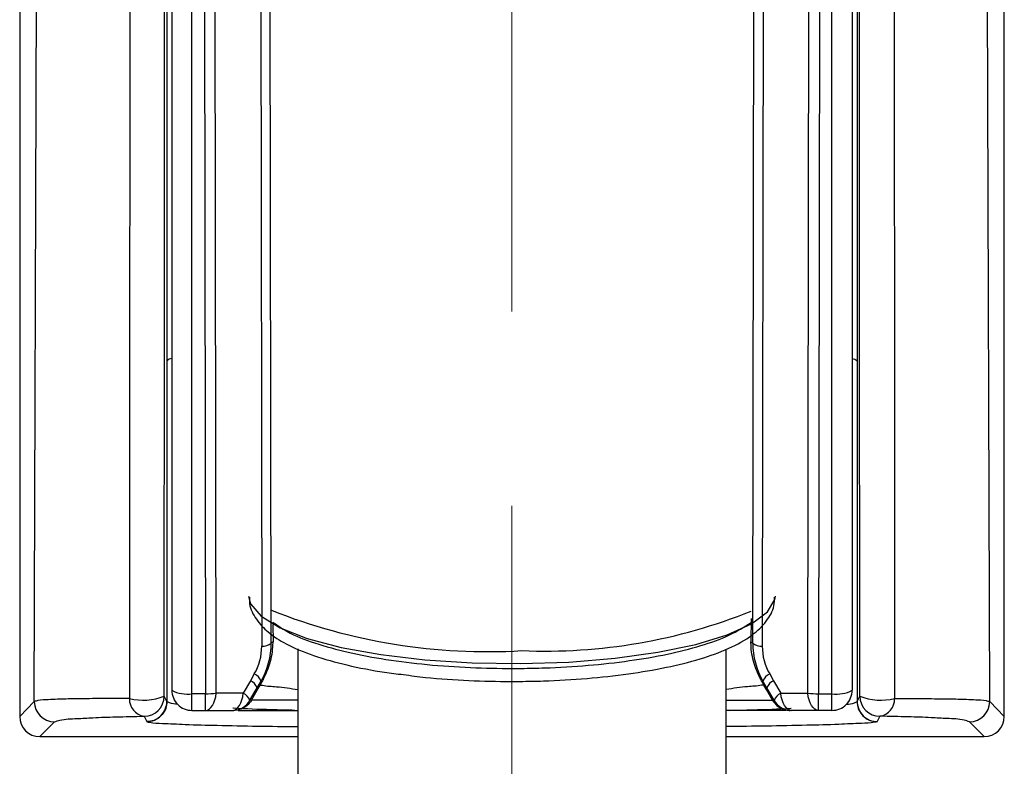
# Model space of a CAD drawing. Units: millimetres. Extents: x 0 to 96604, y -48106 to 4607.
# Drawn here: x 96062 to 96101, y -47780 to -47750 of the extents above; entities that cross this region are included whole.
import ezdxf

# ---------------------------------------------------------------- set-up
doc = ezdxf.new("R2010")
doc.units = ezdxf.units.MM
doc.header["$LTSCALE"] = 10
doc.linetypes.add('AM_ISO08W050', pattern=[18, 12, -1.5, 3, -1.5])
doc.linetypes.add('CENTER', pattern=[50.8, 31.75, -6.35, 6.35, -6.35])
doc.layers.add('AM_7', color=4, linetype='AM_ISO08W050', lineweight=13)

msp = doc.modelspace()

# ---------------------------------------------------------------- linework, layer by layer
at = {"color": 7}
for p, q in [((96061.816, -47723.318), (96061.8, -47777.596)), ((96100.876, -47777.596), (96100.86, -47723.318)), ((96062.381, -47777.008), (96062.52, -47734.318)), ((96100.296, -47777.008), (96100.156, -47734.318)), ((96067.638, -47735.456), (96067.638, -47777.002)), ((96095.038, -47735.456), (96095.038, -47777.002)), ((96071.347, -47735.934), (96071.407, -47774.809)), ((96071.783, -47774.692), (96071.723, -47735.817)), ((96090.894, -47774.692), (96090.954, -47735.817)), ((96091.33, -47735.934), (96091.27, -47774.809)), ((96067.838, -47736.111), (96067.838, -47776.557)), ((96068.638, -47776.696), (96068.638, -47736.25)), ((96069.11, -47736.25), (96069.172, -47776.696)), ((96069.596, -47776.675), (96069.534, -47736.228)), ((96093.08, -47776.675), (96093.143, -47736.228)), ((96093.567, -47736.25), (96093.504, -47776.696)), ((96094.038, -47776.696), (96094.038, -47736.25)), ((96094.838, -47736.111), (96094.838, -47776.557)), ((96090.825, -47773.707), (96090.822, -47774.633)), ((96071.853, -47773.947), (96071.854, -47774.633)), ((96071.854, -47774.633), (96071.783, -47774.692)), ((96090.822, -47774.633), (96090.894, -47774.692)), ((96072.838, -47774.915), (96072.838, -47835.885)), ((96089.838, -47831.243), (96089.838, -47774.932)), ((96070.956, -47776.179), (96070.669, -47776.675)), ((96071.112, -47775.909), (96070.956, -47776.179)), ((96071.225, -47776.462), (96071.381, -47776.192)), ((96071.381, -47776.192), (96071.47, -47776.119)), ((96091.296, -47776.192), (96091.207, -47776.119)), ((96091.452, -47776.462), (96091.296, -47776.192)), ((96091.565, -47775.909), (96091.721, -47776.179)), ((96091.721, -47776.179), (96092.007, -47776.675)), ((96070.669, -47776.675), (96069.596, -47776.675)), ((96070.938, -47776.957), (96071.225, -47776.462)), ((96070.994, -47776.957), (96071.225, -47776.557)), ((96071.225, -47776.557), (96071.338, -47776.36)), ((96071.225, -47776.557), (96071.225, -47776.462)), ((96091.452, -47776.557), (96091.338, -47776.36)), ((96091.738, -47776.957), (96091.452, -47776.462)), ((96091.452, -47776.557), (96091.452, -47776.462)), ((96091.683, -47776.957), (96091.452, -47776.557)), ((96092.007, -47776.675), (96093.08, -47776.675)), ((96062.381, -47777.008), (96061.8, -47777.596)), ((96067.638, -47777.002), (96067.537, -47776.791)), ((96069.172, -47776.696), (96068.638, -47776.696)), ((96068.638, -47777.357), (96068.638, -47776.696)), ((96069.172, -47777.357), (96069.172, -47776.696)), ((96070.994, -47776.957), (96070.938, -47776.957)), ((96091.683, -47776.957), (96091.738, -47776.957)), ((96093.504, -47776.696), (96094.038, -47776.696)), ((96093.504, -47777.357), (96093.504, -47776.696)), ((96094.038, -47777.357), (96094.038, -47776.696)), ((96095.038, -47777.002), (96095.14, -47776.791)), ((96100.296, -47777.008), (96100.876, -47777.596)), ((96068.638, -47777.357), (96069.172, -47777.357)), ((96069.172, -47777.357), (96070.245, -47777.357)), ((96070.245, -47777.357), (96070.301, -47777.357)), ((96070.476, -47777.357), (96072.838, -47777.357)), ((96092.201, -47777.357), (96089.838, -47777.357)), ((96092.431, -47777.357), (96092.376, -47777.357)), ((96093.504, -47777.357), (96092.431, -47777.357)), ((96094.038, -47777.357), (96093.504, -47777.357)), ((96062.6, -47778.396), (96063.18, -47777.808)), ((96066.737, -47777.589), (96066.84, -47777.803)), ((96066.84, -47777.803), (96066.847, -47777.803)), ((96095.836, -47777.803), (96095.829, -47777.803)), ((96095.94, -47777.589), (96095.836, -47777.803)), ((96100.076, -47778.396), (96099.496, -47777.808)), ((96062.6, -47778.396), (96072.838, -47778.396)), ((96089.838, -47778.396), (96100.076, -47778.396))]:
    msp.add_line(p, q, dxfattribs=at)
at = {"color": 7, "flags": 128}
for points in [[(96067.537, -47776.791), (96067.55, -47760.02), (96067.567, -47737.568)], [(96095.14, -47776.791), (96095.127, -47760.02), (96095.11, -47737.568)], [(96066.181, -47737.661), (96066.18, -47739.236), (96066.176, -47745.538), (96066.157, -47770.746), (96066.153, -47776.884)], [(96096.495, -47737.661), (96096.496, -47739.236), (96096.501, -47745.538), (96096.52, -47770.746), (96096.524, -47776.884)], [(96067.645, -47763.516), (96067.644, -47769.643), (96067.644, -47773.723), (96067.644, -47777.001)], [(96095.032, -47763.516), (96095.032, -47769.643), (96095.032, -47773.723), (96095.032, -47777.001)], [(96070.885, -47772.826), (96070.966, -47773.136), (96071.383, -47773.624), (96072.138, -47774.083), (96073.207, -47774.499), (96074.553, -47774.856), (96076.129, -47775.144), (96077.884, -47775.352), (96079.755, -47775.473), (96081.681, -47775.502)], [(96081.681, -47775.502), (96083.595, -47775.44), (96085.432, -47775.288), (96087.13, -47775.051), (96088.63, -47774.737), (96089.882, -47774.357), (96090.844, -47773.924), (96091.481, -47773.453), (96091.773, -47772.959), (96091.791, -47772.826)], [(96069.172, -47777.357), (96069.248, -47777.345), (96069.322, -47777.307), (96069.39, -47777.246), (96069.452, -47777.163), (96069.505, -47777.061), (96069.548, -47776.943), (96069.578, -47776.813), (96069.596, -47776.675)], [(96070.245, -47777.357), (96070.321, -47777.345), (96070.395, -47777.307), (96070.464, -47777.246), (96070.525, -47777.163), (96070.578, -47777.061), (96070.621, -47776.943), (96070.652, -47776.813), (96070.669, -47776.675)], [(96092.431, -47777.357), (96092.355, -47777.345), (96092.282, -47777.307), (96092.213, -47777.246), (96092.151, -47777.163), (96092.098, -47777.061), (96092.056, -47776.943), (96092.025, -47776.813), (96092.007, -47776.675)], [(96093.504, -47777.357), (96093.428, -47777.345), (96093.355, -47777.307), (96093.286, -47777.246), (96093.224, -47777.163), (96093.171, -47777.061), (96093.129, -47776.943), (96093.098, -47776.813), (96093.08, -47776.675)]]:
    msp.add_lwpolyline(points, dxfattribs=at)
at = {"color": 7}
for centre, radius, start, end in [((96080.378, -47751.736), 23.29, 248.3654, 273.3371), ((96082.66, -47753.206), 21.799, 267.5663, 291.9982), ((96068.792, -47774.695), 2.991, 329.9537, 0.0507), ((96071.452, -47774.292), 0.519, 265.0049, 309.6123), ((96091.225, -47774.292), 0.519, 230.3885, 274.9945), ((96093.885, -47774.695), 2.991, 179.9499, 210.0458), ((96069.216, -47774.812), 2.191, 329.9374, 0.0659), ((96093.461, -47774.812), 2.191, 179.9333, 210.0634), ((96070.735, -47776.658), 0.527, 21.8423, 65.2629), ((96070.891, -47776.388), 0.527, 21.8418, 65.2618), ((96075.059, -47778.226), 4.163, 149.5846, 153.3692), ((96087.615, -47778.228), 4.166, 26.6315, 30.4133), ((96091.786, -47776.388), 0.527, 114.7376, 158.1579), ((96091.942, -47776.658), 0.527, 114.7376, 158.1579), ((96068.444, -47775.44), 1.271, 241.5183, 278.7798), ((96068.638, -47776.557), 0.8, 179.9998, 270.0002), ((96069.179, -47772.685), 4.011, 269.9024, 275.969), ((96070.449, -47777.154), 0.527, 21.8418, 65.2618), ((96092.228, -47777.154), 0.527, 114.7376, 158.1579), ((96093.498, -47772.685), 4.011, 264.0309, 270.0976), ((96094.232, -47775.44), 1.271, 261.2204, 298.4815), ((96094.038, -47776.557), 0.8, 269.9998, 0.0002), ((96063.181, -47777.008), 0.8, 180.0038, 269.9797), ((96066.853, -47776.898), 0.701, 178.8463, 260.4725), ((96066.699, -47774.669), 2.282, 256.1391, 291.5453), ((96066.737, -47776.789), 0.8, 270.0068, 359.8575), ((96066.839, -47777.004), 0.8, 270.1141, 0.1612), ((96070.245, -47776.557), 0.8, 269.9987, 330.0016), ((96092.431, -47776.557), 0.8, 209.9989, 270.0008), ((96095.838, -47777.004), 0.8, 179.8389, 269.8858), ((96095.977, -47774.669), 2.282, 248.4548, 283.8608), ((96095.94, -47776.789), 0.8, 180.1427, 269.9933), ((96095.824, -47776.898), 0.701, 279.5279, 1.1534), ((96099.496, -47777.008), 0.8, 270.0206, 359.9959), ((96062.6, -47777.596), 0.8, 179.9949, 269.9885), ((96100.076, -47777.596), 0.8, 270.0113, 0.0052)]:
    msp.add_arc(centre, radius, start, end, dxfattribs=at)
for points, knots in [([(96067.638, -47735.456), (96067.639, -47739.497), (96067.639, -47746.194), (96067.64, -47755.547), (96067.643, -47760.859), (96067.645, -47763.516)], [0, 0, 0, 0, 0.4320089, 0.7160044, 1, 1, 1, 1]), ([(96095.038, -47735.456), (96095.038, -47739.497), (96095.037, -47746.194), (96095.036, -47755.547), (96095.033, -47760.859), (96095.032, -47763.516)], [0, 0, 0, 0, 0.432009, 0.716004, 1, 1, 1, 1]), ([(96067.838, -47763.402), (96067.769, -47763.415), (96067.683, -47763.43), (96067.651, -47763.502), (96067.645, -47763.516)], [0, 0, 0, 0, 0.815471, 1, 1, 1, 1]), ([(96094.838, -47763.402), (96094.908, -47763.415), (96094.993, -47763.43), (96095.026, -47763.502), (96095.032, -47763.516)], [0, 0, 0, 0, 0.8154766, 1, 1, 1, 1]), ([(96070.921, -47772.863), (96070.918, -47772.95), (96070.906, -47773.265), (96071.178, -47773.766), (96071.679, -47774.308), (96072.457, -47774.795), (96073.515, -47775.225), (96074.83, -47775.581), (96076.026, -47775.818), (96076.778, -47775.906), (96077.027, -47775.935)], [0, 0, 0, 0, 0.035397, 0.128449, 0.221266, 0.338646, 0.500458, 0.689161, 0.89706, 1, 1, 1, 1]), ([(96081.657, -47776.207), (96081.966, -47776.202), (96082.853, -47776.188), (96084.291, -47776.103), (96085.922, -47775.927), (96087.422, -47775.674), (96088.758, -47775.348), (96089.911, -47774.94), (96090.823, -47774.452), (96091.433, -47773.865), (96091.751, -47773.324), (96091.753, -47772.981), (96091.753, -47772.866)], [0, 0, 0, 0, 0.0819896, 0.2354822, 0.3817823, 0.5171435, 0.6388669, 0.7459851, 0.8413579, 0.9099135, 0.9699313, 1, 1, 1, 1]), ([(96071.852, -47773.86), (96072.033, -47773.985), (96072.541, -47774.337), (96073.563, -47774.716), (96074.878, -47775.082), (96076.374, -47775.356), (96077.994, -47775.554), (96079.674, -47775.668), (96080.922, -47775.695), (96081.902, -47775.69), (96082.902, -47775.668), (96084.338, -47775.584), (96085.966, -47775.405), (96087.463, -47775.152), (96088.789, -47774.817), (96089.924, -47774.436), (96090.545, -47774.045), (96090.824, -47773.869)], [0, 0, 0, 0, 0.033646, 0.094677, 0.165485, 0.24344, 0.327511, 0.41594, 0.501677, 0.518961, 0.566365, 0.655054, 0.73952, 0.817607, 0.887773, 0.9495, 1, 1, 1, 1]), ([(96071.47, -47776.119), (96071.567, -47775.916), (96071.721, -47775.597), (96071.822, -47775.127), (96071.852, -47774.836), (96071.854, -47774.671), (96071.854, -47774.633)], [0, 0, 0, 0, 0.43415, 0.68151, 0.925822, 1, 1, 1, 1]), ([(96091.207, -47776.119), (96091.109, -47775.916), (96090.956, -47775.597), (96090.854, -47775.127), (96090.824, -47774.836), (96090.823, -47774.671), (96090.822, -47774.633)], [0, 0, 0, 0, 0.434151, 0.681511, 0.925823, 1, 1, 1, 1]), ([(96077.027, -47775.935), (96077.32, -47775.975), (96078.184, -47776.091), (96079.613, -47776.178), (96080.864, -47776.211), (96081.54, -47776.207), (96081.657, -47776.207)], [0, 0, 0, 0, 0.191254, 0.56328, 0.924299, 1, 1, 1, 1]), ([(96071.338, -47776.36), (96071.342, -47776.359), (96071.372, -47776.348), (96071.595, -47776.395), (96072.085, -47776.408), (96072.554, -47776.486), (96072.838, -47776.533)], [0, 0, 0, 0, 0.008298, 0.062281, 0.431783, 1, 1, 1, 1]), ([(96091.338, -47776.36), (96091.334, -47776.359), (96091.305, -47776.348), (96091.082, -47776.395), (96090.592, -47776.408), (96090.123, -47776.486), (96089.838, -47776.533)], [0, 0, 0, 0, 0.008296, 0.062278, 0.431783, 1, 1, 1, 1]), ([(96066.153, -47776.884), (96065.745, -47776.885), (96065.021, -47776.886), (96064.072, -47776.898), (96063.406, -47776.908), (96062.922, -47776.937), (96062.607, -47776.933), (96062.429, -47776.992), (96062.381, -47777.008)], [0, 0, 0, 0, 0.323698, 0.574403, 0.753468, 0.851666, 0.959921, 1, 1, 1, 1]), ([(96067.644, -47777.001), (96067.635, -47777.094), (96067.616, -47777.282), (96067.468, -47777.53), (96067.254, -47777.71), (96067.033, -47777.793), (96066.895, -47777.801), (96066.847, -47777.803)], [0, 0, 0, 0, 0.22315, 0.448143, 0.670313, 0.88524, 1, 1, 1, 1]), ([(96068.06, -47777.108), (96067.952, -47777.103), (96067.803, -47777.096), (96067.678, -47777.021), (96067.644, -47777.001)], [0, 0, 0, 0, 0.728476, 1, 1, 1, 1]), ([(96070.994, -47776.957), (96070.941, -47777.031), (96070.836, -47777.178), (96070.61, -47777.308), (96070.425, -47777.354), (96070.326, -47777.357), (96070.301, -47777.357)], [0, 0, 0, 0, 0.321905, 0.643814, 0.909506, 1, 1, 1, 1]), ([(96072.838, -47776.957), (96072.738, -47776.957), (96072.205, -47776.957), (96071.59, -47776.958), (96071.075, -47776.957), (96070.994, -47776.957)], [0, 0, 0, 0, 0.162854, 0.867014, 1, 1, 1, 1]), ([(96089.838, -47776.957), (96089.938, -47776.957), (96090.472, -47776.957), (96091.086, -47776.958), (96091.601, -47776.957), (96091.683, -47776.957)], [0, 0, 0, 0, 0.1628562, 0.8670125, 1, 1, 1, 1]), ([(96091.683, -47776.957), (96091.736, -47777.031), (96091.841, -47777.178), (96092.066, -47777.308), (96092.251, -47777.354), (96092.351, -47777.357), (96092.376, -47777.357)], [0, 0, 0, 0, 0.321902, 0.64381, 0.909501, 1, 1, 1, 1]), ([(96094.617, -47777.108), (96094.725, -47777.103), (96094.873, -47777.096), (96094.998, -47777.021), (96095.032, -47777.001)], [0, 0, 0, 0, 0.728482, 1, 1, 1, 1]), ([(96095.032, -47777.001), (96095.042, -47777.094), (96095.061, -47777.282), (96095.208, -47777.53), (96095.423, -47777.71), (96095.644, -47777.793), (96095.781, -47777.801), (96095.829, -47777.803)], [0, 0, 0, 0, 0.22315, 0.448145, 0.670313, 0.885243, 1, 1, 1, 1]), ([(96096.524, -47776.884), (96096.932, -47776.885), (96097.656, -47776.886), (96098.605, -47776.898), (96099.271, -47776.908), (96099.754, -47776.937), (96100.07, -47776.933), (96100.248, -47776.992), (96100.296, -47777.008)], [0, 0, 0, 0, 0.323698, 0.574402, 0.753468, 0.851665, 0.959921, 1, 1, 1, 1]), ([(96072.725, -47777.357), (96072.411, -47777.349), (96071.593, -47777.328), (96070.771, -47777.302), (96070.264, -47777.274), (96070.26, -47777.274)], [0, 0, 0, 0, 0.381787, 0.9951019, 1, 1, 1, 1]), ([(96089.952, -47777.357), (96090.266, -47777.349), (96091.083, -47777.328), (96091.905, -47777.302), (96092.413, -47777.274), (96092.417, -47777.274)], [0, 0, 0, 0, 0.381788, 0.995103, 1, 1, 1, 1]), ([(96063.18, -47777.808), (96063.251, -47777.785), (96063.538, -47777.689), (96064.059, -47777.687), (96064.795, -47777.637), (96065.684, -47777.612), (96066.361, -47777.597), (96066.737, -47777.589)], [0, 0, 0, 0, 0.061904, 0.254059, 0.430975, 0.683816, 1, 1, 1, 1]), ([(96066.847, -47777.803), (96066.883, -47777.813), (96067.084, -47777.863), (96067.595, -47777.87), (96068.485, -47777.923), (96069.745, -47777.949), (96071.237, -47777.982), (96072.305, -47777.995), (96072.838, -47778.002)], [0, 0, 0, 0, 0.018375, 0.103306, 0.253593, 0.465776, 0.732996, 1, 1, 1, 1]), ([(96095.829, -47777.803), (96095.794, -47777.813), (96095.593, -47777.863), (96095.082, -47777.87), (96094.191, -47777.923), (96092.931, -47777.949), (96091.44, -47777.982), (96090.372, -47777.995), (96089.838, -47778.002)], [0, 0, 0, 0, 0.018375, 0.103306, 0.253591, 0.465776, 0.732996, 1, 1, 1, 1]), ([(96099.496, -47777.808), (96099.426, -47777.785), (96099.138, -47777.689), (96098.618, -47777.687), (96097.881, -47777.637), (96096.993, -47777.612), (96096.316, -47777.597), (96095.94, -47777.589)], [0, 0, 0, 0, 0.061904, 0.254061, 0.430976, 0.683816, 1, 1, 1, 1])]:
    msp.add_open_spline(points, degree=3, knots=knots, dxfattribs=at)
at = {"layer": 'AM_7', "color": 7, "linetype": 'CENTER', "ltscale": 4}
for p, q in [((96081.338, -47761.528), (96081.338, -47523.358)), ((96081.338, -47769.244), (96081.338, -47833.225))]:
    msp.add_line(p, q, dxfattribs=at)

doc.saveas('drawing.dxf')
